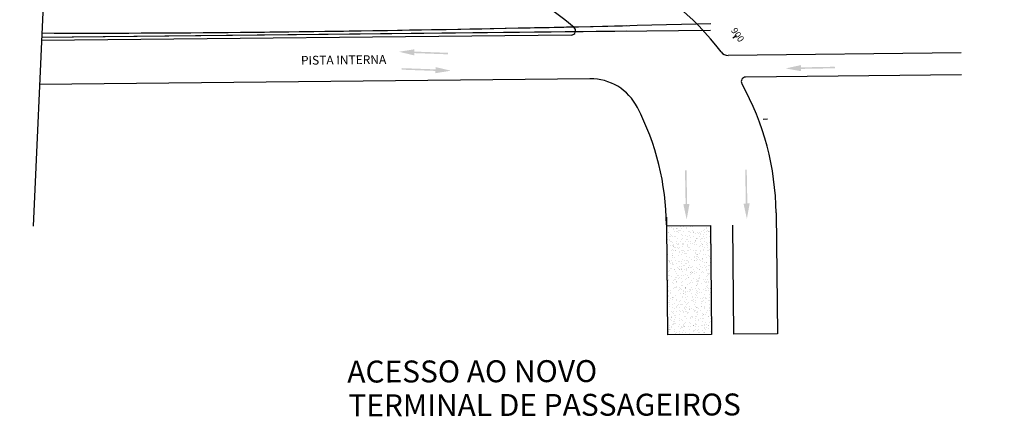
# Model space of a CAD drawing. Extents: x 181218 to 185021, y 1680314 to 1681420.
# Drawn here: x 182681 to 182905, y 1681081 to 1681171 of the extents above; entities that cross this region are included whole.
import ezdxf
from ezdxf.enums import TextEntityAlignment as Align

# ---------------------------------------------------------------- set-up
doc = ezdxf.new("R2010")
doc.units = 0
doc.header["$MEASUREMENT"] = 0
doc.linetypes.add('LIN0', pattern=[0])
doc.layers.get('0').update_dxf_attribs({"linetype": 'LIN0'})
for name, color, linetype in [('BORDA', 6, 'CONTINUOUS'), ('ESTACAS', 2, 'CONTINUOUS'), ('HACHURA', 4, 'CONTINUOUS'), ('MATO', 116, 'CONTINUOUS'), ('PIS', 8, 'CONTINUOUS'), ('REG200-290', 6, 'CONTINUOUS'), ('REG60-100', 7, 'CONTINUOUS'), ('SIN_SUP2', 3, 'CONTINUOUS'), ('VALAO', 9, 'CONTINUOUS')]:
    doc.layers.add(name, color=color, linetype=linetype)
doc.layers.get('0').freeze()
doc.styles.add('REGUA200', font='ARIAL.TTF', dxfattribs={"width": 1.4})
doc.styles.add('REGUA80', font='ARIAL.TTF', dxfattribs={"width": 1.4})
doc.styles.get("Standard").update_dxf_attribs({"font": 'ARIAL.TTF'})

# ---------------------------------------------------------------- blocks, each defined once
blk = doc.blocks.new('SIN_SET2')
for points in [[(1, 11), (0, 16), (1, 11), (-1, 11)], [(1, 11), (-1, 11), (0.25, 11), (-0.25, 11)], [(0.25, 11), (-0.25, 11), (0.25, 0), (-0.25, 0)]]:
    blk.add_solid(points)
blk = doc.blocks.new('ESTACVIA')
blk.add_line((0, 1), (0, 0))
at = {"flags": 1}
for tag, p in [('NEST', (7.24, 3.07)), ('CD2', (19.03, 3.07)), ('D1', (7.23, 0.66)), ('COTER', (19.02, 0.66)), ('D2', (7.2, -1.6)), ('LCRISTA', (18.99, -1.6)), ('CD1', (7.22, -4.15)), ('DCRISTA', (18.99, -4.11))]:
    blk.add_attdef(tag, p, '', height=1.8, dxfattribs=at)

msp = doc.modelspace()

# ---------------------------------------------------------------- hatches: boundary and pattern name
at = {"layer": 'HACHURA', "linetype": 'CONTINUOUS'}
h = msp.add_hatch(dxfattribs=at)
h.set_pattern_fill('AREIA', color=4, scale=5, angle=-91.9247129, style=0)
h.set_pattern_definition([(180.5995, (182814.9133, 1681146.076), (-2.92734, -2.18075), [0, -1.2, 0, -1.6, 0, -2.8]), (190.5995, (182812.8875, 1681143.7548), (-1.61092, -4.16743), [0, -3.1, 0, -0.7, 0, -2.65]), (200.5995, (182814.582, 1681144.2725), (-1.00286, -4.86382), [0, -2.15, 0, -1.45, 0, -3.15]), (210.5995, (182812.627, 1681144.752), (-0.07685, -3.9955), [0, -2.8, 0, -3.55, 0, -2.55]), (220.5995, (182813.4717, 1681145.261), (-1.35595, -4.25722), [0, -2.05, 0, -1.65, 0, -2.85]), (230.5995, (182811.3666, 1681145.739), (0.80309, -3.1185), [0, -0.6, 0, -3.95, 0, -2.35]), (240.5995, (182812.3113, 1681146.249), (0.80763, -5.39075), [0, -0.75, 0, -2.35, 0, -2.7]), (250.5995, (182813.506, 1681146.7614), (1.43863, -2.83907), [0, -1.4, 0, -1.6, 0, -3.65]), (260.5995, (182813.1508, 1681147.2577), (1.74644, -3.5327), [0, -1.8, 0, -2.15]), (270.5995, (182810.9957, 1681147.7352), (3.37388, -2.26482), [0, -2.75, 0, -1.55, 0, -3.65]), (280.5995, (182815.2007, 1681147.2792), (3.04337, -1.31259), [0, -1.4, 0, -2.9, 0, -3.3]), (290.5995, (182814.706, 1681146.774), (3.16197, -2.44376), [0, -2.4, 0, -1.9, 0, -2.65]), (300.5995, (182814.2112, 1681146.2688), (4.47538, -1.47764), [0, -3.3, 0, -1.05, 0, -3.8]), (310.5995, (182813.7165, 1681145.7636), (3.30277, 0.06498), [0, -1.9, 0, -0.7, 0, -3.9]), (320.5995, (182813.2217, 1681145.2584), (5.18692, 0.7217), [0, -0.55, 0, -2.9, 0, -2.4]), (330.5995, (182812.727, 1681144.753), (4.00235, 1.70476), [0, -1.4, 0, -1.65, 0, -3.2]), (340.5995, (182812.2323, 1681144.248), (4.91824, 2.82682), [0, -2.95, 0, -1.2, 0, -2.05]), (350.5995, (182811.7375, 1681143.7427), (2.39748, 2.54255), [0, -1.9, 0, -1.1, 0, -3.85])])
h.paths.add_polyline_path([(182828.036954, 1681115.211213), (182832.152411, 1681124.008191), (182827.945363, 1681123.964168)])
h.paths.add_polyline_path([(182828.205378, 1681099.115669), (182831.563681, 1681099.15081), (182838.060247, 1681113.037516), (182837.944816, 1681124.068802), (182832.152411, 1681124.008191), (182828.036954, 1681115.211213)])
h.paths.add_polyline_path([(182831.563681, 1681099.15081), (182838.20483, 1681099.220303), (182838.060247, 1681113.037516)])
at = {"layer": 'MATO'}
h = msp.add_hatch(dxfattribs=at)
h.set_pattern_fill('GRASS', color=256, scale=10, style=0)
h.set_pattern_definition([(90, (-4.687, -5.417), (-7.07106781, 7.07106781), [1.875, -12.26713563]), (45, (-4.687, -5.417), (-7.07106781, 7.07106781), [1.875, -8.125]), (135, (-4.687, -5.417), (-7.07106781, -7.07106781), [1.875, -8.125])])
edge = h.paths.add_edge_path()
edge.add_line((182816.400292, 1681180.711262), (182493.269204, 1681169.962554))
edge = h.paths.add_edge_path()
edge.add_line((182642.918273, 1681197.020248), (182825.980265, 1681199.996661))
edge = h.paths.add_edge_path()
edge.add_line((182484.574331, 1681187.944192), (182499.121574, 1681198.191525))
edge = h.paths.add_edge_path()
edge.add_line((182482.233233, 1681173.852586), (182484.574331, 1681187.944192))
edge = h.paths.add_edge_path()
edge.add_line((182493.269204, 1681169.962554), (182482.233233, 1681173.852586))
edge = h.paths.add_edge_path()
edge.add_line((182583.210477, 1681197.736696), (182642.918273, 1681197.020248))
edge = h.paths.add_edge_path()
edge.add_line((182542.729231, 1681202.983477), (182583.210477, 1681197.736696))
edge = h.paths.add_edge_path()
edge.add_line((182499.121574, 1681198.191525), (182520.929198, 1681205.772521))
edge = h.paths.add_edge_path()
edge.add_line((182520.929198, 1681205.772521), (182542.729231, 1681202.983477))
edge = h.paths.add_edge_path()
edge.add_arc((182811.872565, 1681194.982512), 14.972271, 287.60225988, 379.56619462)
edge = h.paths.add_edge_path()
edge.add_line((183034.582203, 1681186.36038), (182945.78984, 1681199.662344))
edge = h.paths.add_edge_path()
edge.add_line((182881.517922, 1681188.215257), (183034.196789, 1681176.591713))
edge = h.paths.add_edge_path()
edge.add_arc((183032.650762, 1681181.544647), 5.188618, 287.33542754, 428.14580484)
edge = h.paths.add_edge_path()
edge.add_line((182945.78984, 1681199.662344), (182886.101465, 1681200.21872))
edge = h.paths.add_edge_path()
edge.add_arc((182888.070247, 1681192.590089), 7.878586, 104.47101902, 213.73009548)

# ---------------------------------------------------------------- linework, layer by layer
at = {"layer": 'BORDA'}
for p, q in [((182895.084643, 1681163.388759), (182842.009152, 1681162.833378)), ((182895.13696, 1681158.389033), (182845.972205, 1681157.874574))]:
    msp.add_line(p, q, dxfattribs=at)
at = {"layer": 'BORDA', "color": 3}
for p, q in [((182827.924698, 1681125.939102), (182827.945363, 1681123.964168)), ((182852.915716, 1681126.928216), (182853.204009, 1681099.377254)), ((182827.945363, 1681123.964168), (182837.944816, 1681124.068802)), ((182827.945363, 1681123.964168), (182828.205378, 1681099.115669)), ((182837.944816, 1681124.068802), (182838.20483, 1681099.220303)), ((182842.944542, 1681124.121119), (182843.204557, 1681099.27262)), ((182838.20483, 1681099.220303), (182828.205378, 1681099.115669)), ((182853.204009, 1681099.377254), (182843.204557, 1681099.27262))]:
    msp.add_line(p, q, dxfattribs=at)
at = {"layer": 'BORDA'}
for points in [[(182806.238777, 1681167.459351), (182685.519609, 1681166.196148)], [(182810.513534, 1681157.503535), (182685.06874, 1681156.190882)]]:
    msp.add_lwpolyline(points, dxfattribs=at)
for centre, radius, start, end in [((182767.946254, 1681123.565155), 60, 49.54516277, 90.38061532), ((182790.981007, 1681126.280132), 61.9381, 37.08333325, 65.55696866), ((182806.228313, 1681168.459297), 1, 270.59952035, 49.54516277), ((182841.988225, 1681164.833269), 2, 217.08333324, 270.59952033), ((182810.639095, 1681145.504192), 12, 27.19776685, 90.59952035), ((182845.982654, 1681156.874628), 1, 90.59869272, 209.41745229), ((182790.981007, 1681126.280132), 61.9381, 0.59954898, 29.08486458), ((182767.946254, 1681123.565155), 60, 0.59951622, 27.19776685)]:
    msp.add_arc(centre, radius, start, end, dxfattribs=at)
at = {"layer": 'PIS'}
msp.add_line((182689.632262, 1681257.460336), (182683.614683, 1681123.923786), dxfattribs=at)
at = {"layer": 'VALAO'}
for points in [[(182837.97243, 1681168.524005), (182685.552637, 1681166.929086)], [(182818.883201, 1681168.324255), (182685.552637, 1681166.929086)]]:
    msp.add_lwpolyline(points, dxfattribs=at)
for points in [[(182838.023422, 1681170.041403, -0.0041748921), (182730.879089, 1681168.025422, -0.0034437884), (182685.594744, 1681167.863482, -0.0000555443)], [(182818.870379, 1681169.549631, -0.0034284795), (182730.879089, 1681168.025422, -0.0034437884), (182685.594744, 1681167.863482, -0.0000555443)]]:
    msp.add_lwpolyline(points, format="xyb", dxfattribs=at)

# ---------------------------------------------------------------- block references
at = {"layer": 'ESTACAS'}
for p, rotation in [((182843.037108, 1681166.729578), 304.8952153686944), ((182849.991579, 1681148.199301), 276.2473256121533)]:
    msp.add_blockref('ESTACVIA', p, dxfattribs=dict(at, rotation=rotation))
at = {"layer": 'SIN_SUP2', "linetype": 'CONTINUOUS', "xscale": 0.7, "yscale": 0.7, "zscale": 0.7}
for p, rotation in [((182778.178898, 1681163.244179), 87.9072672821309), ((182767.617235, 1681159.749105), 267.9072672806878), ((182866.299929, 1681160.067807), 91.06688487059957), ((182832.330627, 1681136.622274), 181.066884870649), ((182846.048843, 1681136.765822), 181.066884870649)]:
    msp.add_blockref('SIN_SET2', p, dxfattribs=dict(at, rotation=rotation))

# ---------------------------------------------------------------- texts
at = {"layer": 'ESTACAS'}
msp.add_text('900', height=1.5, rotation=304.89521537, dxfattribs=at).set_placement((182843.549733, 1681167.087126), align=Align.CENTER)
at = {"layer": 'REG200-290', "style": 'REGUA200'}
for s, p in [('ACESSO AO NOVO', (182755.208414, 1681088.237947)), ('TERMINAL DE PASSAGEIROS', (182755.446539, 1681080.547682))]:
    msp.add_text(s, height=5, rotation=0.13463751, dxfattribs=at).set_placement(p)
at = {"layer": 'REG60-100', "color": 2, "style": 'REGUA80'}
msp.add_text('PISTA INTERNA', height=2, rotation=0.59952035, dxfattribs=at).set_placement((182744.666162, 1681160.701123))

doc.saveas('drawing.dxf')
